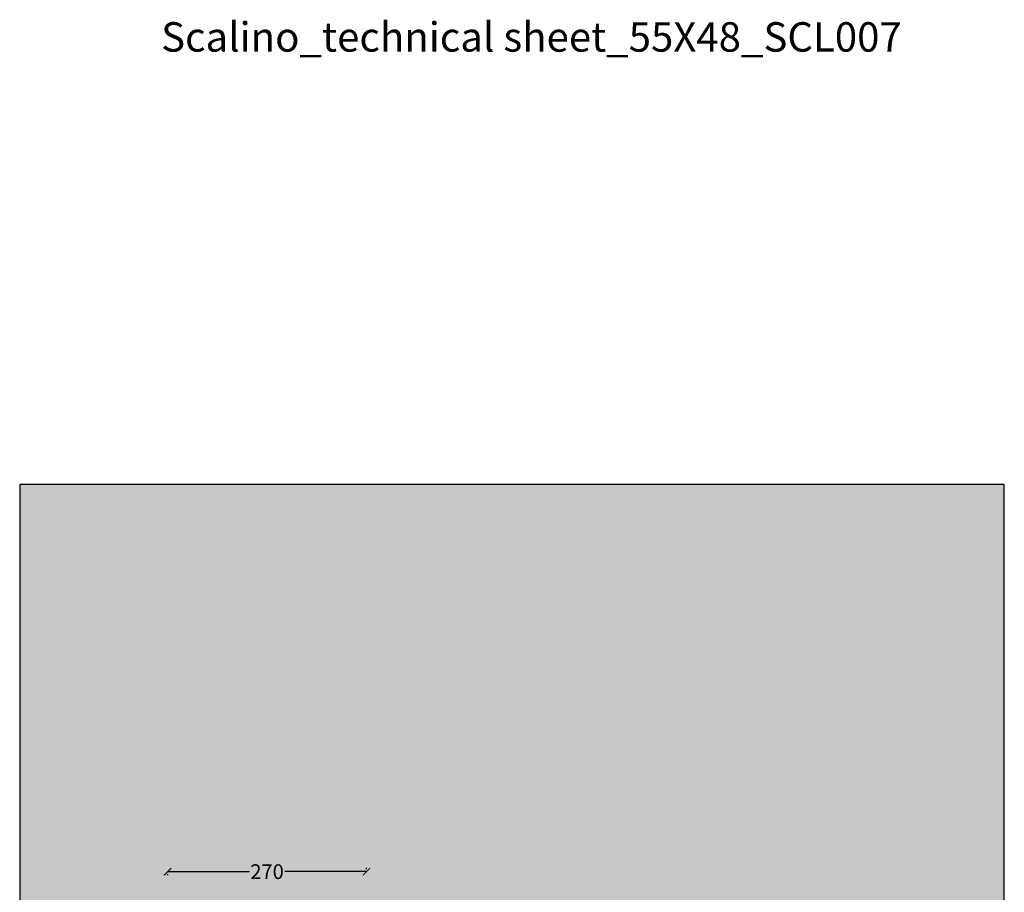
# Model space of a CAD drawing. Units: centimetres. Extents: x -2919 to 13140, y -3823 to 2562.
# Drawn here: x 6957 to 8294, y -2366 to -1181 of the extents above; entities that cross this region are included whole.
import ezdxf

# ---------------------------------------------------------------- set-up
doc = ezdxf.new("R2010")
doc.units = ezdxf.units.CM
doc.layers.add('Gruppo definitivo$cartiglio per stampa', color=7, linetype='Continuous', true_color=0xffffff)
doc.layers.add('Gruppo definitivo$quote', color=7, linetype='Continuous', lineweight=15, true_color=0x4f5b66)
doc.layers.add('Gruppo definitivo$Riempimento', color=7, linetype='Continuous', lineweight=0, true_color=0x4f5b66)
doc.styles.add('Felina SerifRegular Regular', font='txt')
doc.dimstyles.new('Art Ceram_scheda tecnica', dxfattribs={"dimtxt": 20, "dimasz": 10, "dimexe": 5, "dimexo": 5, "dimgap": 2.5, "dimtad": 0, "dimtoh": 1, "dimdec": 0, "dimzin": 1, "dimdsep": 46, "dimtxsty": 'Felina SerifRegular Regular', "dimblk": 'ARCHTICK', "dimcen": 5, "dimazin": 1, "dimtfac": 1, "dimtdec": 4, "dimtix": 1, "dimtofl": 0, "dimtmove": 1, "dimatfit": 3, "dimldrblk": 'ARCHTICK', "dimfxl": 1, "dimtolj": 1, "dimtzin": 1, "dimarcsym": 0})

# ---------------------------------------------------------------- blocks, each defined once
blk = doc.blocks.new('_ArchTick')
at = {"color": 0, "linetype": 'ByBlock', "const_width": 0.15}
blk.add_lwpolyline([(-0.5, -0.5), (0.5, 0.5)], dxfattribs=at)
blk = doc.blocks.new('*D35')
at = {"layer": 'Defpoints', "color": 0}
for p in [(7157.8, -2336.2), (7428, -2338), (7428, -2339.7)]:
    blk.add_point(p, dxfattribs=at)
at = {"layer": 'Gruppo definitivo$quote', "color": 0, "lineweight": -2}
for p, q in [((7157.8, -2338), (7268.9, -2338)), ((7428, -2338), (7316.9, -2338)), ((7428, -2334.7), (7428, -2333)), ((7157.8, -2341.2), (7157.8, -2343))]:
    blk.add_line(p, q, dxfattribs=at)
at = {"layer": 'Gruppo definitivo$quote', "color": 0, "lineweight": -2, "xscale": 10, "yscale": 10, "zscale": 10, "rotation": 180}
blk.add_blockref('_ArchTick', (7157.8, -2338), dxfattribs=at)
at = {"layer": 'Gruppo definitivo$quote', "color": 0, "lineweight": -2, "xscale": 10, "yscale": 10, "zscale": 10}
blk.add_blockref('_ArchTick', (7428, -2338), dxfattribs=at)
at = {"layer": 'Gruppo definitivo$quote', "color": 0, "insert": (7292.9, -2338), "char_height": 20, "attachment_point": 5, "style": 'Felina SerifRegular Regular'}
blk.add_mtext('\\A1;270', dxfattribs=at)

msp = doc.modelspace()

# ---------------------------------------------------------------- hatches: boundary and pattern name
at = {"layer": 'Gruppo definitivo$cartiglio per stampa'}
msp.add_hatch(color=256, dxfattribs=at).paths.add_polyline_path([(6957, -3658.5), (8294, -3658.5), (8294, -1812.1), (6957, -1812.1)], flags=0)

# ---------------------------------------------------------------- linework, layer by layer
msp.add_lwpolyline([(6957, -3658.5), (8294, -3658.5), (8294, -1812.1), (6957, -1812.1)], close=True, dxfattribs=at)

# ---------------------------------------------------------------- texts
at = {"layer": 'Gruppo definitivo$Riempimento', "insert": (7149, -1184), "char_height": 40, "width": 2208.555, "attachment_point": 1, "style": 'Felina SerifRegular Regular'}
msp.add_mtext('Scalino_technical sheet_55X48_SCL007', dxfattribs=at)

# ---------------------------------------------------------------- dimensions: what is measured, and where the dimension line sits
at = {"layer": 'Gruppo definitivo$quote'}
dim = msp.add_linear_dim(base=(7428, -2338), p1=(7157.8, -2336.2), p2=(7428, -2339.7), dimstyle='Art Ceram_scheda tecnica', override={"dimtxt": 20, "dimasz": 10, "dimexe": 5, "dimexo": 5, "dimgap": 2.5, "dimtih": 0, "dimtoh": 0, "dimdec": 0, "dimzin": 1, "dimtxsty": 'Felina SerifRegular Regular', "dimblk": 'ArchTick', "dimsah": 0, "dimcen": 5, "dimadec": 2, "dimazin": 1, "dimtix": 0, "dimtmove": 0, "dimtzin": 1}, dxfattribs=at)
dim.commit()
dim.dimension.update_dxf_attribs({"geometry": '*D35', "text_midpoint": (7292.9, -2338)})

doc.saveas('drawing.dxf')
